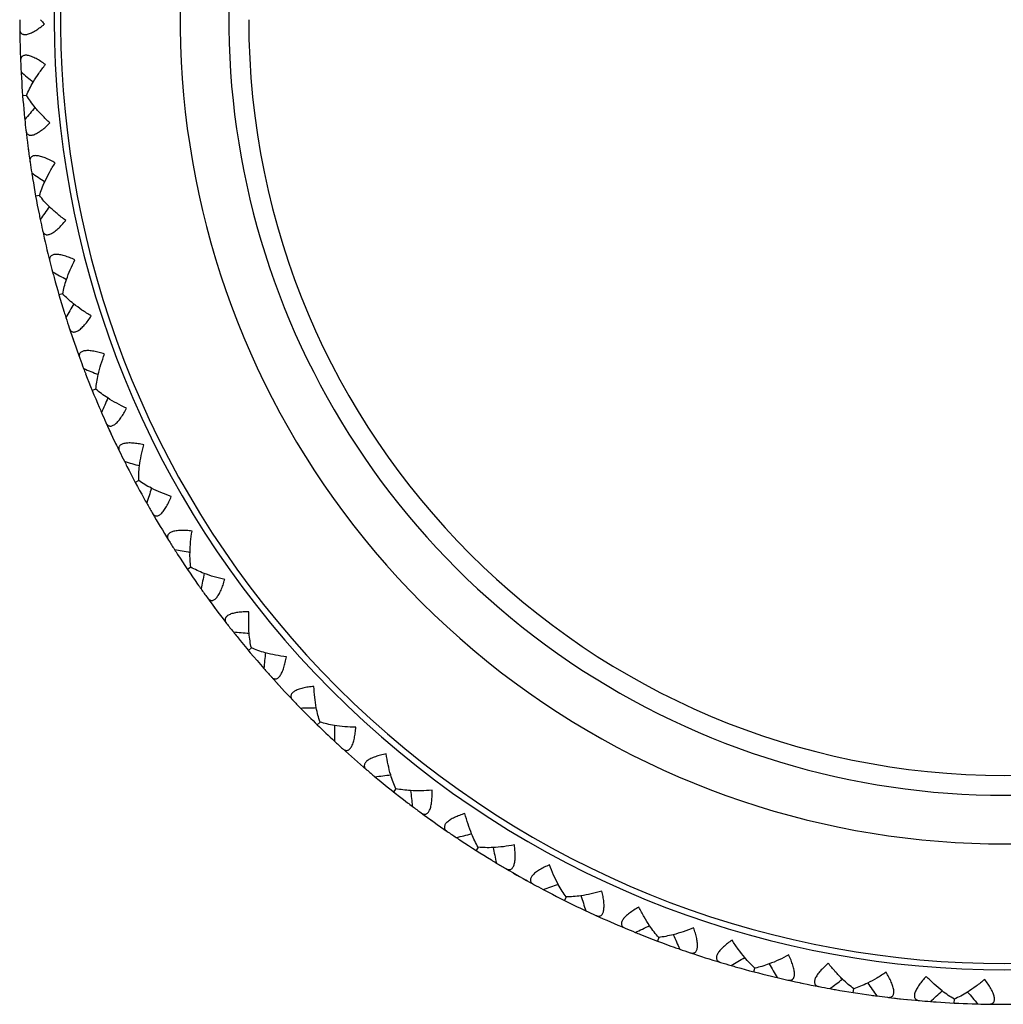
# Model space of a CAD drawing. Units: inches. Extents: x 5.6 to 16.4, y 3.4 to 11.5.
# Drawn here: x 10.5 to 11, y 3.4 to 4 of the extents above; entities that cross this region are included whole.
import ezdxf

# ---------------------------------------------------------------- set-up
doc = ezdxf.new("R2010")
doc.units = ezdxf.units.IN
doc.header["$LTSCALE"] = 1.21
doc.header["$MEASUREMENT"] = 0
doc.layers.get('0').update_dxf_attribs({"linetype": 'CONTINUOUS'})

msp = doc.modelspace()

# ---------------------------------------------------------------- linework, layer by layer
at = {"color": 7, "linetype": 'Continuous'}
for p, q in [((10.4812795493, 3.9610199003), (10.4790183198, 3.9608448637)), ((10.482275435, 3.9298190768), (10.4825632787, 3.9276813773)), ((10.4887847007, 3.9030514512), (10.4865534534, 3.9026448404)), ((10.5022104476, 3.8461619292), (10.5000328343, 3.8455280544)), ((10.5076574874, 3.8213487581), (10.5083558042, 3.8193078127)), ((10.5214144737, 3.7909543774), (10.5193135777, 3.7900999579)), ((10.5288856085, 3.7679202012), (10.5293839586, 3.7668327892)), ((10.5293839586, 3.7668327892), (10.5302884262, 3.7648744627)), ((10.5327761444, 3.7595853107), (10.5332918023, 3.7585062677)), ((10.5461932116, 3.7380140097), (10.5441913029, 3.7369481025)), ((10.5762840005, 3.687902007), (10.5744022998, 3.686635911)), ((10.5890190966, 3.6659206282), (10.5903050196, 3.6641887199)), ((10.6113677622, 3.6411494786), (10.6096263244, 3.6396967052)), ((10.6262956167, 3.6205941292), (10.6277528008, 3.6190036201)), ((10.6510729241, 3.5982522834), (10.6494899932, 3.5966280524)), ((10.6949781899, 3.5596647611), (10.6935707415, 3.557886491)), ((10.7155467591, 3.5413387552), (10.7170471538, 3.5402685188)), ((10.7426185233, 3.5257963707), (10.7414013022, 3.5238826911)), ((10.7630904365, 3.5107542804), (10.764962299, 3.5096822564)), ((10.7700545061, 3.5068128841), (10.7711000021, 3.5062322165)), ((10.7934886629, 3.4970057943), (10.7924746597, 3.4949771016)), ((10.8470494602, 3.47359833), (10.8462494235, 3.4714761288)), ((10.8739735142, 3.4618315939), (10.8757302422, 3.461273842)), ((10.902155865, 3.4536286422), (10.9027335384, 3.4558219546)), ((10.928919105, 3.4472663148), (10.9307226789, 3.4468864451)), ((10.9596007946, 3.4416243523), (10.9599498877, 3.4438654368)), ((10.9835433456, 3.4384128043), (10.9847319059, 3.4382802823)), ((10.9847319059, 3.4382802823), (10.9868763668, 3.4380475691)), ((10.9868763668, 3.4380475691), (10.9887094399, 3.4378551581)), ((10.9887112594, 3.4378549699), (10.9905447737, 3.4376683697)), ((11.0179755521, 3.4355902316), (11.0180923643, 3.4378553322)), ((11.0433173059, 3.4348478915), (11.0454743286, 3.4348369073))]:
    msp.add_line(p, q, dxfattribs=at)
for centre, radius, start, end in [((11.0473183383, 4.0048346415), 0.55, 142.8900822897, 37.11085063710001), ((11.0473800861, 4.004815038), 0.5700621443, 179.9980665646, 180.5401508569), ((10.5633660961, 4.0663170318), 0.09621173400000001, 219.7196864556, 221.0970544674001), ((10.5645873507, 4.0673824941), 0.09783243529999999, 221.097144781, 221.7738114783), ((10.4515115948, 4.0521323607), 0.0640441929, 308.1070427853, 308.781509557), ((11.0473183383, 4.0048346415), 0.4375, 180, 360), ((11.0473183383, 4.0048346415), 0.57, 180.542141272, 182.4086783995), ((11.0473854701, 4.0048577008), 0.5700686264, 182.4106718794, 183.0442902554), ((11.0480313086, 4.0048823113), 0.5707145685, 183.0433981374, 183.3821768032), ((11.6003382876, 5.305358840199999), 1.7407858265, 229.8597528455, 230.1629709451), ((11.0479420965, 4.0048887361), 0.5706261021, 183.3821858168, 185.4702532796), ((11.0480301488, 4.0048972586), 0.5707145659, 185.4702622944, 185.8090597615), ((11.7911594706, 2.8072687464), 1.7371765576, 138.6883389667, 138.992416107), ((11.0473882178, 4.004822187699999), 0.5700686251, 185.8081687473, 186.4417871257), ((11.0473183383, 4.0048346415), 0.57, 186.4437806007, 188.3103177438), ((11.0473827433, 4.0048644811), 0.5700686265, 188.3123112237, 188.9459295996), ((11.4636860182, 5.3553279628), 1.7407858266, 235.7613921897, 236.0646102607), ((11.0480225563, 4.0049553554), 0.5707144955, 188.9454992494, 189.2838145053), ((11.0479332283, 4.0049525848), 0.5706261020000001, 189.283823503, 191.3718926241), ((11.9103519403, 2.8900984811), 1.7371765585, 144.5899783113, 144.8940554514), ((11.0480199381, 4.0049701158), 0.5707145661999999, 191.3719016387, 191.7106991056), ((11.0473891279, 4.0048294388), 0.570068625, 191.7098080916, 192.3434264636), ((11.0473183383, 4.0048346415), 0.57, 192.3454199192, 194.211957088), ((11.0473793338, 4.0048709451), 0.5700686265, 194.2139505678, 194.8475689437), ((11.3226201476, 5.39098152), 1.7407858263, 241.6630315339, 241.9662495921), ((11.0480064116, 4.0050271239), 0.5707144952000001, 194.8471396966, 195.1854555029), ((11.0479178423, 4.005015183299999), 0.5706261020000001, 195.1854645006, 197.2735319681), ((12.020402205, 2.9847412297), 1.737183633, 150.4916183149, 150.7956942167), ((11.0480022146, 4.0050415134), 0.5707144873, 197.2735409659, 197.6118416611), ((11.0473892877, 4.004836745), 0.5700686251, 197.6114474358, 198.2450658049), ((11.0473183383, 4.0048346415), 0.57, 198.247059252, 200.1135964323), ((11.0473752778, 4.0048770244), 0.5700686265, 200.1155899121, 200.749208288), ((11.0479830422, 4.0050968784), 0.5707145688, 200.7483161694, 201.0870948324), ((11.1786334759, 5.411935395900001), 1.7407791473, 247.5646703344, 247.8678895559), ((11.0478961014, 4.005075868), 0.5706261021, 201.087103846, 203.1751713122), ((12.1201317605, 3.0902013055), 1.7371836322, 156.393257659, 156.6973335609), ((11.0479773917, 4.005110765), 0.5707145661999999, 203.1751803269, 203.513977794), ((11.0473886953, 4.0048440289), 0.570068625, 203.5130867799, 204.1467051491), ((11.0473183383, 4.0048346415), 0.57, 204.1486985962, 206.0152357766), ((11.0473706181, 4.0048826543), 0.5700686265, 206.0172292565, 206.6508476324), ((11.0332579867, 5.417979540299999), 1.7407791474, 253.4663096787, 253.7695289002), ((11.04795249, 4.0051638008), 0.5707144950999999, 206.6504183837, 206.9887341865), ((11.0478682361, 4.0051339957), 0.5706261021, 206.9887431842, 209.0768106571), ((12.2084892272, 3.2053567219), 1.7371836318, 162.2948970033, 162.5989729053), ((11.0479455075, 4.0051770662), 0.5707145664, 209.0768196719, 209.4156171384), ((11.0473873573, 4.004851213399999), 0.5700686251, 209.414726124, 210.0483444914), ((11.0473183383, 4.0048346415), 0.57, 210.0503379336, 211.9168751208), ((11.0473654044, 4.004887775299999), 0.5700686265, 211.9188686008, 212.5524869766), ((10.8880315407, 5.4090439972), 1.7407791474, 259.3679490229, 259.6711682444), ((11.0479152843, 4.0052272602), 0.570714495, 212.5520577278, 212.8903735298), ((11.0478345417, 4.0051889501), 0.5706261021, 212.8903825275, 214.978450001), ((12.284537883, 3.3289868253), 1.7371835187, 168.1965634965, 168.5006122432), ((11.0479069749, 4.0052397374), 0.5707145661999999, 214.9784590159, 215.3172564827), ((11.0473852889, 4.0048582231), 0.5700686268, 215.3163654692, 215.9499838347), ((11.0473183383, 4.0048346415), 0.57, 215.9519772779, 217.8185144651), ((11.0473596916, 4.0048923331), 0.5700686265, 217.8205079451, 218.454126321), ((10.7444935744, 5.3852234862), 1.7407791479, 265.2695883671, 265.5728075885), ((11.0478717512, 4.0052865581), 0.5707144953, 218.4536970724, 218.792012875), ((11.0478028, 4.0052312506), 0.5706261031000001, 218.7920218728, 221.2188948921), ((12.347471925, 3.4597810392), 1.7371836323, 174.0981757302, 174.4022515937), ((11.0473825081, 4.0048649809), 0.5700686251, 221.2180048127, 221.8516231801), ((11.0473183383, 4.0048346415), 0.57, 221.8536166222, 223.7201538094), ((11.0473535405, 4.0048962793), 0.5700686264, 223.7221472942, 224.3557656701), ((11.0477740702, 4.0053110787), 0.5706593064, 224.3548507901, 227.1205342413), ((10.6041656259, 5.3467705092), 1.7407791477, 271.1712277112, 271.4744469327), ((12.3966239039, 3.5963529793), 1.737183632, 179.9998150917, 180.3038909379), ((11.0473790484, 4.0048714181), 0.570068625, 227.1196441571, 227.7532625245), ((11.0473183383, 4.0048346415), 0.57, 227.7552559664, 229.6217931536), ((11.0473470163, 4.004899572099999), 0.5700686264, 229.623786634, 230.2574050099001), ((11.0477023414, 4.0053291535), 0.5706261021, 230.2564901343, 232.683368034), ((10.4685352064, 5.294092678), 1.7407791473, 277.0728670557, 277.3760862772), ((12.4314658733, 3.7372541793), 1.7371765575, 185.9014537765, 186.205530861), ((11.0477558507, 4.0053995001), 0.570714487, 232.6833770317, 233.0216777274), ((11.0473749452, 4.0048774655), 0.570068625, 233.0212835013, 233.6549018687), ((11.0473183383, 4.0048346415), 0.57, 233.6568953107, 235.5234324979), ((11.047340188, 4.0049021766), 0.5700686264, 235.5254259781, 236.1590443541), ((10.339040032, 5.2277483919), 1.7407791479, 282.9745063998, 283.2777256212), ((11.0477081043, 4.0054334541), 0.5707144950999999, 236.1586151049, 236.4969309073), ((11.0476494599, 4.0053660161), 0.5706261021, 236.4969399051, 238.5850073788), ((12.4516426094, 3.8809918189), 1.7371765577, 191.8030931209, 192.1071702054), ((11.0476954526, 4.0054414919), 0.5707144871000001, 238.5850163766, 238.9233170717), ((11.047370242, 4.0048830589), 0.5700686251, 238.9229228453, 239.5565412128), ((11.0473183383, 4.0048346415), 0.57, 239.558534655, 241.4250718422), ((11.0473331282, 4.0049040653), 0.5700686265, 241.4270653226, 242.0606836985), ((10.217052784, 5.148440915), 1.7407791476, 288.8761457441, 289.1793649656), ((11.047644468, 4.0054703564), 0.570714495, 242.0602544491, 242.3985702511), ((11.0475930684, 4.005397246), 0.5706261021, 242.3985792489, 244.4866467227), ((12.4569331584, 4.026042223), 1.7371765575, 197.7047324649, 198.0088095495), ((11.0476310569, 4.0054770508), 0.5707144871000001, 244.4866557204, 244.8249564159), ((11.0473649885, 4.004888139), 0.570068625, 244.8245621897, 245.4581805572), ((11.0473183383, 4.0048346415), 0.57, 245.4601739992, 247.3267111864), ((11.0473259116, 4.0049052181), 0.5700686265, 247.3287046669, 247.9623230427), ((10.1038665569, 5.0570109282), 1.7407791486, 294.7777850883, 295.0810043096001), ((11.0475773746, 4.0055005199), 0.5707144949, 247.9618937937, 248.3002095966), ((11.0475337648, 4.0054225122), 0.5706261021, 248.3002185942, 250.3882860672), ((12.4472879145, 4.170870673), 1.7371836322, 203.6063724689, 203.9104483151), ((11.0475633463, 4.0055058), 0.5707144871000001, 250.388295065, 250.7265957602), ((11.0473592406, 4.0048926521), 0.570068625, 250.7262015341, 251.3598199015), ((11.0473183383, 4.0048346415), 0.57, 251.3618133435, 253.2283505307), ((10.0025089799, 4.951329658), 1.7371824265, 300.6797108912, 300.9835587454), ((11.0473186147, 4.0049056228), 0.5700686265, 253.2303440107, 253.863962388), ((11.0475075549, 4.0055236935), 0.570714566, 253.86307136, 254.2018688174), ((11.0474833843, 4.0054385954), 0.5706261020000001, 254.2018778321, 256.2899453145), ((12.4259237625, 4.3157394472), 1.7407934333, 209.5089360584, 209.8123819489), ((11.0474930404, 4.0055274425), 0.5707144952000001, 256.2899543122, 256.6282701465), ((11.0473530591, 4.0048965503), 0.5700686251, 256.6278409047, 257.2614592606), ((11.0473183383, 4.0048346415), 0.57, 257.2634527473001, 259.1299898749), ((9.910727715, 4.8388838693), 1.7371812945, 306.5813501428, 306.885198195), ((11.0473113149, 4.0049052749), 0.5700686264, 259.1319833548, 259.7656017321), ((11.0474356893, 4.005539419), 0.570714487, 259.7652075002, 260.1035082539), ((11.0474204103, 4.0054523645), 0.5706261019, 260.1035172516001, 262.1915846551), ((12.3866493568, 4.4558411364), 1.74079333, 215.4105753533, 215.7140212637), ((11.04742088, 4.0055417338), 0.5707144954, 262.1915936528, 262.5299094894), ((11.0473465096, 4.004899792200001), 0.570068625, 262.5294802509, 263.163098605), ((11.0473183383, 4.0048346415), 0.57, 263.1650920915, 265.0316292192), ((9.8309940132, 4.7175979237), 1.7371812949, 312.4829894869, 312.7868375391), ((12.3331779696, 4.5911622517), 1.7407935611, 221.3122148074, 221.6156606749001), ((11.0473040895, 4.004904178399999), 0.5700686264, 265.0336226992, 265.6672410765), ((11.0473626013, 4.0055477496), 0.5707144868999999, 265.6668468396, 266.0051476065), ((11.0473563545, 4.0054595857), 0.5706261019, 266.0051566041, 268.0932239975), ((11.0473476326, 4.0055485294), 0.5707144952000001, 268.0932329952, 268.4315488354), ((11.0473396614, 4.0049023435), 0.570068625, 268.4311195915, 269.0647379491), ((11.0473183383, 4.0048346415), 0.57, 269.0667314358001, 270.9332685635)]:
    msp.add_arc(centre, radius, start, end, dxfattribs=at)
at = {"color": 9, "linetype": 'Continuous'}
for radius, start, end in [(0.5463815572, 143.3911340413, 36.6059787134), (0.4771845525, 156.8029564047, 23.230320998), (0.4489937739, 167.6812759934, 12.2874432903)]:
    msp.add_arc((11.0473183383, 4.0048346415), radius, start, end, dxfattribs=at)
at = {"color": 7, "linetype": 'Continuous'}
for points, knots in [([(10.4773438548, 3.9994412963), (10.4773463849, 3.999173908), (10.4773820078, 3.9986614205), (10.4775539523, 3.9979398583), (10.4778555344, 3.9973148294), (10.4783006998, 3.9968080948), (10.4788912155, 3.9964465292), (10.4796143388, 3.9962473668), (10.4804556862, 3.9962118686), (10.4814039487, 3.9963356724), (10.4824458164, 3.9966122248), (10.4835651638, 3.9970313704), (10.4847448824, 3.9975795019), (10.4864165187, 3.9984846344), (10.4885446382, 3.99985286), (10.4901997739, 4.0010835203), (10.4910353541, 4.001738600199999)], [0, 0, 0, 0, 0.0466339124, 0.0892414796, 0.1286301622, 0.1664721021, 0.2052373215, 0.2476433587, 0.2958727411, 0.3511571099, 0.4138150176, 0.4834706919, 0.5593479768999999, 0.6405024909, 0.8148326593, 1, 1, 1, 1]), ([(10.4922273687, 3.978852099), (10.4913336745, 3.9794971957), (10.4895627056, 3.9807098395), (10.4872943275, 3.9820530836), (10.4855138743, 3.9829407103), (10.4842557393, 3.9834779851), (10.4830629981, 3.9838865492), (10.4819548858, 3.9841519038), (10.4809499014, 3.9842630556), (10.4800634564, 3.9842127635), (10.4793081271, 3.9839959843), (10.4786992861, 3.9836128319), (10.4782518089, 3.9830804378), (10.477964421, 3.982428476), (10.477820674, 3.9816810303), (10.4778104, 3.9811537697), (10.477821947, 3.9808792589)], [0, 0, 0, 0, 0.1841581273, 0.3584292619, 0.4399405095, 0.516412503, 0.5868441303999999, 0.6503543614, 0.7064251398, 0.7552106849, 0.7978007961, 0.8363314629999999, 0.8736044815999999, 0.9122540547, 0.9540934282, 1, 1, 1, 1]), ([(10.4850962574, 3.9686490023), (10.4861296841, 3.970392289), (10.488395821, 3.9738765583), (10.4908949529, 3.9771962457), (10.4922273687, 3.978852099)], [0, 0, 0, 0, 0.4881033948, 1, 1, 1, 1]), ([(10.4812720881, 3.9610190818), (10.4817764399, 3.9622919986), (10.482964572, 3.9648840512), (10.4843426594, 3.9673777585), (10.4850962574, 3.9686490023)], [0, 0, 0, 0, 0.4809214746, 1, 1, 1, 1]), ([(10.4862205577, 3.9540741408), (10.4852811796, 3.9552134265), (10.483537327, 3.957463584), (10.4819657391, 3.9598399338), (10.4812720881, 3.9610190818)], [0, 0, 0, 0, 0.5190841477, 1, 1, 1, 1]), ([(10.4948412016, 3.9450844078), (10.4932690456, 3.9465162112), (10.490287274, 3.9494135526), (10.4875106131, 3.9525095507), (10.4862205577, 3.9540741408)], [0, 0, 0, 0, 0.5118654454, 1, 1, 1, 1]), ([(10.4809193396, 3.9408645365), (10.4809501748, 3.9405915184), (10.4810414674, 3.9400721188), (10.4812985274, 3.9393556969), (10.4816828242, 3.9387557274), (10.4822069023, 3.9382985393), (10.4828674517, 3.9380136464), (10.4836471376, 3.9379156895), (10.4845307509, 3.9380024063), (10.4855066396, 3.9382668852), (10.4865606997, 3.9386995932), (10.4876763469, 3.9392868282), (10.4888368083, 3.9400113138), (10.4904594729, 3.9411623592), (10.4924941389, 3.9428387038), (10.4940574187, 3.9443094557), (10.4948412016, 3.9450844078)], [0, 0, 0, 0, 0.0459066214, 0.08774608960000001, 0.1263957382, 0.1636687281, 0.2021992992, 0.2447891095, 0.2935740352, 0.349643734, 0.4131523049, 0.48358328, 0.5600547207, 0.6415660834, 0.8158398165999999, 1, 1, 1, 1]), ([(10.4978409708, 3.9219148027), (10.4968856838, 3.9224645898), (10.494999416, 3.9234887137), (10.4926049469, 3.9245916015), (10.4907426637, 3.9252914557), (10.4894359538, 3.9256965202), (10.4882075253, 3.92598028), (10.4870780021, 3.926130291), (10.4860669156, 3.9261375201), (10.4851903399, 3.9259963494), (10.4844613034, 3.9257030555), (10.4838950854, 3.9252593322), (10.4835047212, 3.9246837498), (10.4832858919, 3.9240056939), (10.4832197599, 3.9232474297), (10.4832637537, 3.9227219072), (10.4833034651, 3.9224500386)], [0, 0, 0, 0, 0.1841581273, 0.3584292619, 0.4399405094, 0.5164125029, 0.5868441303, 0.6503543613, 0.7064251397, 0.7552106849, 0.7978007961, 0.8363314629999999, 0.8736044815999999, 0.9122540547, 0.9540934282, 1, 1, 1, 1]), ([(10.4917967482, 3.9110325566), (10.4926454511, 3.9128728614), (10.4945413211, 3.9165716698), (10.4966858735, 3.9201307255), (10.4978409708, 3.9219148027)], [0, 0, 0, 0, 0.4881033916, 1, 1, 1, 1]), ([(10.4887773632, 3.9030498698), (10.4891481593, 3.9043678982), (10.4900634769, 3.9070683777), (10.4911778549, 3.9096905647), (10.4917967482, 3.9110325566)], [0, 0, 0, 0, 0.4809214733, 1, 1, 1, 1]), ([(10.494413691, 3.8966505444), (10.4933621492, 3.8976872041), (10.4913961758, 3.8997461307), (10.4895885789, 3.9019482933), (10.4887773632, 3.9030498698)], [0, 0, 0, 0, 0.5190841477, 1, 1, 1, 1]), ([(10.5039129778, 3.8885948413), (10.5022019349, 3.8898574054), (10.4989380595, 3.8924328018), (10.4958577817, 3.8952268916), (10.494413691, 3.8966505444)], [0, 0, 0, 0, 0.5118654454, 1, 1, 1, 1]), ([(10.490498795, 3.8829658753), (10.4905575386, 3.8826974748), (10.4907017525, 3.8821902152), (10.4910311133, 3.8815040219), (10.4914750627, 3.8809467462), (10.4920433716, 3.8805458675), (10.492729713, 3.880330403), (10.4935153386, 3.8803131333), (10.4943853523, 3.8804902445), (10.4953288746, 3.8808536636), (10.4963328566, 3.8813924577), (10.4973822106, 3.8820912922), (10.4984620291, 3.8829312577), (10.4999577418, 3.8842430465), (10.5018092604, 3.8861197126), (10.5032130303, 3.8877434073), (10.5039129778, 3.8885948413)], [0, 0, 0, 0, 0.0459066034, 0.0877460505, 0.1263957009, 0.1636686941, 0.2021992664, 0.244789079, 0.2935740074, 0.3496437091, 0.4131522829, 0.4835832611, 0.5600547049, 0.6415660707, 0.8158398102, 1, 1, 1, 1]), ([(10.5092791697, 3.8658564774), (10.5082724162, 3.8663051269), (10.5062908444, 3.8671298749), (10.5037956663, 3.8679807155), (10.5018712937, 3.8684853786), (10.5005298603, 3.868753939), (10.4992787662, 3.8689098866), (10.4981398054, 3.8689429638), (10.4971333344, 3.8688461937), (10.49627592, 3.8686156409), (10.4955809043, 3.8682489412), (10.4950633114, 3.8677493506), (10.4947341981, 3.8671366812), (10.494586247, 3.8664397189), (10.494598431, 3.8656786737), (10.4946962264, 3.86516046), (10.4947636811, 3.8648941155)], [0, 0, 0, 0, 0.1841581273, 0.3584292619, 0.4399405094, 0.5164125029, 0.5868441303, 0.6503543613, 0.7064251397, 0.7552106849, 0.797800796, 0.8363314629999999, 0.8736044815999999, 0.9122540547, 0.9540934282, 1, 1, 1, 1]), ([(10.5043859058, 3.8544104358), (10.5050408885, 3.8563282513), (10.5065463949, 3.8602023906), (10.5083136352, 3.8639630877), (10.5092791697, 3.8658564774)], [0, 0, 0, 0, 0.4881033902, 1, 1, 1, 1]), ([(10.5022033115, 3.8461596018), (10.5024366214, 3.8475087701), (10.5030694217, 3.8502890508), (10.5039082776, 3.8530119214), (10.5043859058, 3.8544104358)], [0, 0, 0, 0, 0.4809214727, 1, 1, 1, 1]), ([(10.5084677512, 3.8403737265), (10.5073151923, 3.8412967711), (10.5051479379, 3.8431426418), (10.5031234929, 3.8451472738), (10.5022033115, 3.8461596018)], [0, 0, 0, 0, 0.5190841477, 1, 1, 1, 1]), ([(10.5187449859, 3.8333374457), (10.5169131937, 3.8344173869), (10.5134018124, 3.8366435385), (10.5100505693, 3.839106102), (10.5084677512, 3.8403737265)], [0, 0, 0, 0, 0.5118654454, 1, 1, 1, 1]), ([(10.505980676, 3.8263590539), (10.5060667055, 3.8260981161), (10.5062623119, 3.8256083733), (10.5066604822, 3.8249596823), (10.5071593782, 3.8244510076), (10.5077658937, 3.8241106877), (10.5084707517, 3.8239669355), (10.509253989, 3.8240305362), (10.5101011809, 3.8242961644), (10.5110023353, 3.8247546711), (10.5119455967, 3.8253938401), (10.5129175341, 3.8261968662), (10.5139052633, 3.8271434079), (10.5152581691, 3.8286020346), (10.5169069137, 3.8306591292), (10.5181362936, 3.8324185551), (10.5187449859, 3.8333374457)], [0, 0, 0, 0, 0.045906595, 0.0877460322, 0.1263956835, 0.1636686783, 0.2021992511, 0.2447890648, 0.2935739944, 0.3496436974, 0.4131522727, 0.4835832523, 0.5600546975, 0.6415660648, 0.8158398073, 1, 1, 1, 1]), ([(10.5264207177, 3.8112713551), (10.5253731694, 3.8116141114), (10.5233172989, 3.8122307409), (10.5207478612, 3.8128205153), (10.518781798, 3.8131246376), (10.5174198608, 3.8132538471), (10.5161593629, 3.8132803295), (10.5150230377, 3.8131961223), (10.5140318512, 3.8129963787), (10.5132026869, 3.8126788876), (10.5125490592, 3.8122426693), (10.512085578, 3.8116925071), (10.5118212044, 3.8110492452), (10.5117456998, 3.8103407644), (10.5118360706, 3.8095850056), (10.5119866309, 3.809079594), (10.5120811139, 3.8088215969)], [0, 0, 0, 0, 0.1841581273, 0.3584292619, 0.4399405094, 0.5164125029, 0.5868441303, 0.6503543613, 0.7064251397, 0.7552106849, 0.797800796, 0.8363314629999999, 0.8736044815999999, 0.9122540547, 0.9540934282, 1, 1, 1, 1]), ([(10.522730282, 3.7993828488), (10.5231846015, 3.8013578455), (10.5242837857, 3.8053662491), (10.5256549808, 3.8092887235), (10.5264207177, 3.8112713551)], [0, 0, 0, 0, 0.4881033902, 1, 1, 1, 1]), ([(10.5214076148, 3.7909513286), (10.5215009652, 3.7923173353), (10.5218445404, 3.7951479453), (10.522398982, 3.7979426364), (10.522730282, 3.7993828488)], [0, 0, 0, 0, 0.4809214727, 1, 1, 1, 1]), ([(10.5282337616, 3.7858402351), (10.526992403, 3.7866398802), (10.5246468411, 3.7882531283), (10.5224270076, 3.7900389801), (10.5214076148, 3.7909513286)], [0, 0, 0, 0, 0.5190841477, 1, 1, 1, 1]), ([(10.5391800031, 3.779897963), (10.537246879, 3.7807838337), (10.5335252134, 3.7826371426), (10.529938529, 3.7847420762), (10.5282337616, 3.7858402351)], [0, 0, 0, 0, 0.5118654454, 1, 1, 1, 1]), ([(10.5272008708, 3.7716441184), (10.5273132742, 3.7713934093), (10.5275581997, 3.7709263747), (10.5280209588, 3.7703220621), (10.528569513, 3.7698673804), (10.5292078059, 3.7695912268), (10.5299237089, 3.7695207107), (10.5306962554, 3.7696645075), (10.5315116449, 3.770015837), (10.5323608789, 3.7705645712), (10.5332334209, 3.7712973395), (10.534117639, 3.7721960451), (10.5350028088, 3.7732391292), (10.5361985665, 3.7748291322), (10.5376270601, 3.7770448495), (10.5386690182, 3.7789213563), (10.5391800031, 3.779897963)], [0, 0, 0, 0, 0.045906595, 0.0877460322, 0.1263956835, 0.1636686783, 0.2021992511, 0.2447890648, 0.2935739944, 0.3496436974, 0.4131522727, 0.4835832523, 0.5600546975, 0.6415660648, 0.8158398073, 1, 1, 1, 1]), ([(10.54908391, 3.7587380518), (10.5480066713, 3.7589712815), (10.5458982947, 3.7593732562), (10.5432818341, 3.7596957125), (10.5412949212, 3.7597960704), (10.539926917, 3.7597845593), (10.5386703769, 3.7596812957), (10.5375487326, 3.7594806967), (10.5365833373, 3.759180097), (10.5357912125, 3.7587790332), (10.5351859015, 3.7582779202), (10.5347814451, 3.7576830184), (10.5345846135, 3.7570159827), (10.5345823557, 3.7563034934), (10.5347499554, 3.7555610323), (10.5349516848, 3.7550737802), (10.5350721945, 3.7548268653)], [0, 0, 0, 0, 0.1841581273, 0.3584292619, 0.4399405094, 0.5164125029, 0.5868441303, 0.6503543613, 0.7064251397, 0.7552106849, 0.797800796, 0.8363314629999999, 0.8736044815999999, 0.9122540547, 0.9540934282, 1, 1, 1, 1]), ([(10.5466354222, 3.7465331018), (10.5468842626, 3.7485443444), (10.5475654729, 3.7526445221), (10.5485260878, 3.7566871946), (10.54908391, 3.7587380518)], [0, 0, 0, 0, 0.4881033902, 1, 1, 1, 1]), ([(10.5461867025, 3.7380102718), (10.5461391041, 3.7393786369), (10.5461898121, 3.742229571), (10.5464539621, 3.7450664581), (10.5466354222, 3.7465331018)], [0, 0, 0, 0, 0.4809214727, 1, 1, 1, 1]), ([(10.5535021976, 3.7336281389), (10.5521851981, 3.7342959081), (10.5496861922, 3.7356594328), (10.5472945011, 3.7372075738), (10.5461867025, 3.7380102718)], [0, 0, 0, 0, 0.5190841477, 1, 1, 1, 1]), ([(10.565001413, 3.7288428651), (10.5629874486, 3.7295252748), (10.5590949492, 3.7309860956), (10.5553108434, 3.7327110863), (10.5535021976, 3.7336281389)], [0, 0, 0, 0, 0.5118654454, 1, 1, 1, 1]), ([(10.5539344403, 3.7194010603), (10.5540720262, 3.7191632375), (10.5543636744, 3.7187238617), (10.5548861168, 3.7181703335), (10.5554785144, 3.7177744646), (10.5561418187, 3.7175654045), (10.5568611778, 3.7175688721), (10.5576148444, 3.7177913408), (10.5583897882, 3.7182246473), (10.5591780998, 3.7188577923), (10.5599706732, 3.7196763925), (10.5607577991, 3.720661251), (10.5615310263, 3.7217898207), (10.5625569607, 3.7234943455), (10.5637500608, 3.7258451983), (10.5645935521, 3.7278188946), (10.565001413, 3.7288428651)], [0, 0, 0, 0, 0.0459065889, 0.08774601900000001, 0.1263956708, 0.1636686668, 0.20219924, 0.2447890545, 0.293573985, 0.349643689, 0.4131522653, 0.4835832459, 0.5600546922, 0.6415660605, 0.8158398051000001, 1, 1, 1, 1]), ([(10.5770285111, 3.7088134337), (10.5759330011, 3.7089346644), (10.5737944676, 3.7091177232), (10.5711587194, 3.7091694434), (10.5691720184, 3.709064973), (10.5678124484, 3.7089128634), (10.5665731859, 3.7086809483), (10.5654781122, 3.7083660839), (10.5645487416, 3.7079678146), (10.5638020529, 3.7074874294), (10.5632514751, 3.7069267337), (10.5629103307, 3.7062933983), (10.5627831276, 3.7056096595), (10.5628541407, 3.7049007144), (10.5630971927, 3.7041794212), (10.5633479526, 3.7037154936), (10.5634932116, 3.7034822783)], [0, 0, 0, 0, 0.1841581273, 0.3584292619, 0.4399405094, 0.5164125029, 0.5868441303, 0.6503543613, 0.7064251397, 0.7552106849, 0.797800796, 0.8363314629999999, 0.8736044815999999, 0.9122540547, 0.9540934282, 1, 1, 1, 1]), ([(10.5758479258, 3.6964214154), (10.5758886493, 3.6984475842), (10.5761446648, 3.7025960732), (10.5766845167, 3.7067160904), (10.5770285111, 3.7088134337)], [0, 0, 0, 0, 0.4881033902, 1, 1, 1, 1]), ([(10.5762779103, 3.6878976196), (10.5760898674, 3.6892538381), (10.5758471708, 3.6920948758), (10.5758182293, 3.6949438872), (10.5758479258, 3.6964214154)], [0, 0, 0, 0, 0.4809214727, 1, 1, 1, 1]), ([(10.5840059509, 3.6842905672), (10.5826271314, 3.6848194099), (10.5800009112, 3.6859188458), (10.5774624857, 3.687213015), (10.5762779103, 3.6878976196)], [0, 0, 0, 0, 0.5190838055, 1, 1, 1, 1]), ([(10.5959355024, 3.6807133487), (10.593862166, 3.6811850364), (10.589840357, 3.6822378155), (10.5858991772, 3.683564425), (10.5840059509, 3.6842905672)], [0, 0, 0, 0, 0.5118691356, 1, 1, 1, 1]), ([(10.5858980012, 3.6701836703), (10.5860593105, 3.6699612553), (10.5863945875, 3.6695541962), (10.5869711748, 3.6690573216), (10.5876011343, 3.6687244626), (10.5882824181, 3.6685847033), (10.5889976122, 3.6686621247), (10.5897244134, 3.6689609077), (10.5904507084, 3.6694715988), (10.591169744, 3.6701824633), (10.5918739592, 3.6710782302), (10.5925556519, 3.6721388158), (10.5932087384, 3.6733409122), (10.594053963, 3.6751418835), (10.594999015, 3.6776029326), (10.5956350911, 3.6796528768), (10.5959355024, 3.6807133487)], [0, 0, 0, 0, 0.0459064371, 0.08774570949999999, 0.1263953676, 0.1636683136, 0.2021990297, 0.2447894488, 0.2935743859, 0.3496450006, 0.4131553151, 0.4835865203, 0.5600581691, 0.6415695976, 0.8158412262000001, 1, 1, 1, 1]), ([(10.6099583015, 3.6620267139), (10.6088561327, 3.6620346607), (10.6067101115, 3.6619968631), (10.6040830151, 3.6617772989), (10.6021175856, 3.6614691077), (10.6007808616, 3.6611780119), (10.599572013, 3.6608199038), (10.598515118, 3.6603941117), (10.5976316237, 3.6599023944), (10.5969382862, 3.65934778), (10.5964482778, 3.6587334451), (10.5961740617, 3.6580683896), (10.5961178355, 3.6573751956), (10.5962613666, 3.6566773096), (10.5965772945, 3.6559848302), (10.5968744268, 3.6555491449), (10.5970428954, 3.6553321014)], [0, 0, 0, 0, 0.1841581273, 0.3584292619, 0.4399405094, 0.5164125029, 0.5868441303, 0.6503543613, 0.7064251397, 0.7552106849, 0.797800796, 0.8363314629999999, 0.8736044815999999, 0.9122540547, 0.9540934282, 1, 1, 1, 1]), ([(10.6100581331, 3.6495789859), (10.6098903081, 3.651598603), (10.6097184149, 3.6557514283), (10.6098317812, 3.6599051169), (10.6099583015, 3.6620267139)], [0, 0, 0, 0, 0.4881033902, 1, 1, 1, 1]), ([(10.6113622637, 3.6411445788), (10.6110357698, 3.6424742744), (10.6105022412, 3.6452752999), (10.6101805148, 3.6481062354), (10.6100581331, 3.6495789859)], [0, 0, 0, 0, 0.4809214727, 1, 1, 1, 1]), ([(10.6194194532, 3.6383515024), (10.6179937069, 3.6387357571), (10.6152686286, 3.6395592742), (10.6126108323, 3.6405854557), (10.6113622637, 3.6411445788)], [0, 0, 0, 0, 0.5190841528, 1, 1, 1, 1]), ([(10.6316543621, 3.6360195986), (10.6295433934, 3.6362756186), (10.6254343847, 3.6369093325), (10.6213774412, 3.6378238025), (10.6194194532, 3.6383515024)], [0, 0, 0, 0, 0.511865448, 1, 1, 1, 1]), ([(10.6227527336, 3.6245136621), (10.6229360574, 3.6243090113), (10.6233114142, 3.6239385831), (10.6239360352, 3.6235036256), (10.6245968828, 3.6232373032), (10.6252889257, 3.6231683438), (10.6259923651, 3.6233188845), (10.6266845895, 3.6236908133), (10.6273545139, 3.6242734742), (10.6279966461, 3.6250544825), (10.6286050147, 3.6260178965), (10.6291740425, 3.6271429391), (10.6297000691, 3.6284058112), (10.6303556468, 3.6302841519), (10.6310426478, 3.6328293486), (10.6314645804, 3.6349338504), (10.6316543621, 3.6360195986)], [0, 0, 0, 0, 0.0459065889, 0.08774601900000001, 0.1263956709, 0.1636686668, 0.2021992401, 0.2447890546, 0.2935739851, 0.349643689, 0.4131522653, 0.4835832459, 0.5600546922, 0.6415660605, 0.8158398051000001, 1, 1, 1, 1]), ([(10.647524217, 3.6188738435), (10.6464270728, 3.6187684221), (10.6442963121, 3.6185101687), (10.6417057155, 3.6180216476), (10.6397823916, 3.6175130024), (10.6384826831, 3.6170860061), (10.6373170626, 3.6166055011), (10.6363095497, 3.6160732947), (10.6354812968, 3.6154933418), (10.6348486601, 3.6148703773), (10.6344244153, 3.6142089153), (10.6342200343, 3.6135191895), (10.634235381, 3.6128238883), (10.6344499087, 3.6121444592), (10.6348353636, 3.6114881341), (10.6351757187, 3.6110853093), (10.6353656109, 3.6108867383)], [0, 0, 0, 0, 0.1841581273, 0.3584292619, 0.4399405094, 0.5164125029, 0.5868441303, 0.6503543613, 0.7064251397, 0.7552106849, 0.797800796, 0.8363314629999999, 0.8736044815999999, 0.9122540547, 0.9540934282, 1, 1, 1, 1]), ([(10.6489034073, 3.6065023548), (10.6485288127, 3.6084940117), (10.6479308329, 3.6126071522), (10.647616512, 3.6167504823), (10.647524217, 3.6188738435)], [0, 0, 0, 0, 0.4881033902, 1, 1, 1, 1]), ([(10.6510678601, 3.5982467431), (10.650606376, 3.5995358207), (10.6497876709, 3.6022671425), (10.6491765701, 3.6050499934), (10.6489034073, 3.6065023548)], [0, 0, 0, 0, 0.4809214727, 1, 1, 1, 1]), ([(10.6593695328, 3.5962969185), (10.6579118336, 3.5965325399), (10.6551165235, 3.5970714971), (10.6523673008, 3.5978189624), (10.6510678601, 3.5982467431)], [0, 0, 0, 0, 0.5190841550999999, 1, 1, 1, 1]), ([(10.6717793633, 3.5952353797), (10.6696532589, 3.5952729908), (10.6655008696, 3.5954808536), (10.6613714018, 3.5959733378), (10.6593695328, 3.5962969185)], [0, 0, 0, 0, 0.5118654492, 1, 1, 1, 1]), ([(10.6641079664, 3.5828751518), (10.664311361, 3.5826904352), (10.6647228162, 3.5823605649), (10.6653888494, 3.5819921368), (10.6660735779, 3.581795175), (10.6667690433, 3.5817977377), (10.6674532757, 3.5820198088), (10.6681035892, 3.5824609415), (10.6687100531, 3.5831093965), (10.6692684778, 3.58395229), (10.6697745629, 3.5849731509), (10.6702248967, 3.5861507386), (10.6706182856, 3.5874610039), (10.6710772557, 3.5893967964), (10.6714989159, 3.5919991414), (10.6717022252, 3.5941358725), (10.6717793633, 3.5952353797)], [0, 0, 0, 0, 0.0459065889, 0.08774601900000001, 0.1263956709, 0.1636686668, 0.2021992401, 0.2447890546, 0.2935739851, 0.3496436891, 0.4131522653, 0.4835832459, 0.5600546922, 0.6415660605, 0.8158398051000001, 1, 1, 1, 1]), ([(10.6893280497, 3.5798122535), (10.68824756, 3.5795945814), (10.6861546465, 3.5791186099), (10.6836280106, 3.5783663102), (10.6817671799, 3.5776626028), (10.6805182642, 3.5771042324), (10.6794082277, 3.5765064238), (10.6784607767, 3.5758734447), (10.677696545, 3.5752114038), (10.6771313152, 3.5745266928), (10.6767773312, 3.5738251153), (10.6766449516, 3.5731180306), (10.6767317085, 3.5724279925), (10.6770149589, 3.5717742224), (10.6774658548, 3.5711610087), (10.6778458248, 3.5707953146), (10.6780551279, 3.570617321)], [0, 0, 0, 0, 0.1841581273, 0.3584292619, 0.4399405094, 0.5164125029, 0.5868441303, 0.6503543613, 0.7064251397, 0.7552106849, 0.797800796, 0.8363314629999999, 0.8736044815999999, 0.9122540547, 0.9540934282, 1, 1, 1, 1]), ([(10.6919719789, 3.567648145), (10.6913945856, 3.5695907297), (10.6903768579, 3.5736205852), (10.6896381816, 3.5777096363), (10.6893280497, 3.5798122535)], [0, 0, 0, 0, 0.4881033902, 1, 1, 1, 1]), ([(10.69497381, 3.5596588402), (10.6943822276, 3.5608936353), (10.6932870245, 3.5635263007), (10.6923930271, 3.5662315682), (10.6919719789, 3.567648145)], [0, 0, 0, 0, 0.4809214727, 1, 1, 1, 1]), ([(10.7034319658, 3.5585729362), (10.7019577657, 3.5586574268), (10.699121855, 3.5589061108), (10.6963103483, 3.5593669367), (10.69497381, 3.5596588402)], [0, 0, 0, 0, 0.5190841550999999, 1, 1, 1, 1]), ([(10.7158851711, 3.5587930148), (10.7137664681, 3.5586118185), (10.7096147143, 3.5583916267), (10.7054564955, 3.5584569047), (10.7034319658, 3.5585729362)], [0, 0, 0, 0, 0.5118654492, 1, 1, 1, 1]), ([(10.7095253246, 3.545709517), (10.7097466339, 3.5455466927), (10.7101898259, 3.545260877), (10.7108902112, 3.5449628838), (10.7115915624, 3.5448373704), (10.7122830782, 3.5449114279), (10.7129408505, 3.5452026755), (10.7135423595, 3.545708336), (10.7140789343, 3.5464157113), (10.7145477322, 3.5473115552), (10.714946169, 3.5483790416), (10.7152730352, 3.5495966917), (10.7155296163, 3.5509404611), (10.7157871137, 3.5529131854), (10.7159389633, 3.5555450931), (10.7159214943, 3.5576914038), (10.7158851711, 3.5587930148)], [0, 0, 0, 0, 0.0459065889, 0.08774601900000001, 0.1263956709, 0.1636686668, 0.2021992401, 0.2447890546, 0.2935739851, 0.3496436891, 0.4131522653, 0.4835832459, 0.5600546922, 0.6415660605, 0.8158398051000001, 1, 1, 1, 1]), ([(10.7349266685, 3.5452560066), (10.7338742868, 3.5449283911), (10.7318414059, 3.5442397469), (10.7294055136, 3.5432316433), (10.7276269015, 3.5423403332), (10.7264420174, 3.5416565074), (10.7253993315, 3.5409477322), (10.7245219856, 3.5402206901), (10.7238298762, 3.5394835791), (10.7233380448, 3.5387443796), (10.7230580738, 3.5380101236), (10.7229990991, 3.5372931751), (10.7231563466, 3.5366157147), (10.7235053169, 3.5359945338), (10.7240168743, 3.5354309318), (10.7244324314, 3.5351062448), (10.7246589267, 3.5349507153)], [0, 0, 0, 0, 0.1841581273, 0.3584292619, 0.4399405094, 0.5164125029, 0.5868441303, 0.6503543613, 0.7064251397, 0.7552106849, 0.797800796, 0.8363314629999999, 0.8736044815999999, 0.9122540547, 0.9540934282, 1, 1, 1, 1]), ([(10.7388073103, 3.5334282208), (10.7380332388, 3.5353011414), (10.7366065514, 3.5392049944), (10.7354513499, 3.5431964215), (10.7349266685, 3.5452560066)], [0, 0, 0, 0, 0.4881033902, 1, 1, 1, 1]), ([(10.7426146996, 3.5257899116), (10.7418992898, 3.526957335), (10.7405391982, 3.5294634371), (10.7393717808, 3.5320624446), (10.7388073103, 3.5334282208)], [0, 0, 0, 0, 0.4809214727, 1, 1, 1, 1]), ([(10.7511396798, 3.525579439), (10.7496646059, 3.525511903), (10.7468181558, 3.5254676778), (10.743974168, 3.5256369794), (10.7426146996, 3.5257899116)], [0, 0, 0, 0, 0.5190841550999999, 1, 1, 1, 1]), ([(10.763504253, 3.5270788022), (10.7614154101, 3.5266807191), (10.7573083014, 3.5260348069), (10.7531654098, 3.5256721867), (10.7511396798, 3.525579439)], [0, 0, 0, 0, 0.5118654492, 1, 1, 1, 1]), ([(10.7585233727, 3.5134107228), (10.7587602508, 3.5132715167), (10.7592304816, 3.5130327853), (10.7599577948, 3.5128083858), (10.7606683341, 3.5127556513), (10.7613485702, 3.5129004186), (10.7619729098, 3.5132577553), (10.7625192383, 3.5138225836), (10.7629802361, 3.5145813809), (10.7633544377, 3.515520679), (10.7636410027, 3.5166234752), (10.7638409366, 3.5178682803), (10.76395799, 3.5192313095), (10.7640112852, 3.5212200542), (10.7638917146, 3.5238536259), (10.7636536523, 3.5259867646), (10.763504253, 3.5270788022)], [0, 0, 0, 0, 0.0459065889, 0.08774601900000001, 0.1263956709, 0.1636686668, 0.2021992401, 0.2447890546, 0.2935739851, 0.3496436891, 0.4131522653, 0.4835832459, 0.5600546922, 0.6415660605, 0.8158398051000001, 1, 1, 1, 1]), ([(10.7838367167, 3.5155714075), (10.7828235985, 3.5151373215), (10.7808722992, 3.5142433043), (10.7785529717, 3.512990083), (10.7768754318, 3.5119206182), (10.7757671394, 3.5111185858), (10.7748028568, 3.5103063572), (10.7740049162, 3.509492959), (10.7733922655, 3.5086885914), (10.7729790461, 3.5079027391), (10.772776056, 3.5071435879), (10.7727911112, 3.5064243755), (10.7730171824, 3.505766674), (10.7734281736, 3.5051846669), (10.7739949697, 3.5046766509), (10.774441709, 3.5043964128), (10.7746829955, 3.5042649961)], [0, 0, 0, 0, 0.1841581273, 0.3584292619, 0.4399405094, 0.5164125029, 0.5868441303, 0.6503543613, 0.7064251397, 0.7552106849, 0.797800796, 0.8363314629999999, 0.8736044815999999, 0.9122540547, 0.9540934282, 1, 1, 1, 1]), ([(10.7889129353, 3.5042053219), (10.7879503909, 3.505988725), (10.7861298672, 3.5097251937), (10.7845703858, 3.5135766868), (10.7838367167, 3.5155714075)], [0, 0, 0, 0, 0.4881033902, 1, 1, 1, 1]), ([(10.7934855236, 3.4969989763), (10.7926538699, 3.4980866531), (10.791043307, 3.5004396265), (10.7896148445, 3.502904824), (10.7889129353, 3.5042053219)], [0, 0, 0, 0, 0.4809214727, 1, 1, 1, 1]), ([(10.8141318347, 3.5004289203), (10.8120949943, 3.4998181702), (10.8080760671, 3.4987533844), (10.8039924183, 3.4979667098), (10.8019869614, 3.4976661662)], [0, 0, 0, 0, 0.5118654492, 1, 1, 1, 1]), ([(10.8105827192, 3.4863211444), (10.8108326552, 3.4862070321), (10.8113249404, 3.4860179156), (10.8120714716, 3.4858694885), (10.8127836672, 3.4858900919), (10.8134454129, 3.4861040345), (10.8140297017, 3.4865236725), (10.8145150583, 3.4871416811), (10.8148955925, 3.487943857), (10.8151712312, 3.4889166524), (10.8153428868, 3.4900430686), (10.8154137689, 3.4913018335), (10.8153900539, 3.492669674), (10.8152385819, 3.494653358), (10.8148488586, 3.497260677), (10.8143927266, 3.4993580321), (10.8141318347, 3.5004289203)], [0, 0, 0, 0, 0.0459065889, 0.08774601900000001, 0.1263956709, 0.1636686668, 0.2021992401, 0.2447890546, 0.2935739851, 0.3496436891, 0.4131522653, 0.4835832459, 0.5600546922, 0.6415660605, 0.8158398051000001, 1, 1, 1, 1]), ([(10.8019869614, 3.4976661662), (10.8005266496, 3.4974473196), (10.7976998334, 3.497110654), (10.7948535112, 3.4969866365), (10.7934855236, 3.4969989763)], [0, 0, 0, 0, 0.5190841550999999, 1, 1, 1, 1]), ([(10.8355397356, 3.4910731205), (10.8345766202, 3.4905371654), (10.8327275868, 3.489447252), (10.8305494095, 3.4879621973), (10.8289907242, 3.4867259145), (10.8279707717, 3.4858141773), (10.8270951141, 3.4849071051), (10.8263850371, 3.4840159729), (10.8258583393, 3.4831528752), (10.8255281122, 3.4823287004), (10.8254042546, 3.4815527011), (10.8254931802, 3.4808388486), (10.8257856787, 3.480207878), (10.8262543341, 3.4796712141), (10.8268703609, 3.4792241692), (10.8273435468, 3.4789913506), (10.8275970668, 3.4788854397)], [0, 0, 0, 0, 0.1841581273, 0.3584292619, 0.4399405094, 0.5164125029, 0.5868441303, 0.6503543613, 0.7064251397, 0.7552106849, 0.797800796, 0.8363314629999999, 0.8736044815999999, 0.9122540547, 0.9540934282, 1, 1, 1, 1]), ([(10.841757722, 3.4802892184), (10.8406169079, 3.4819641994), (10.8384218457, 3.4854936763), (10.8364746154, 3.4891644086), (10.8355397356, 3.4910731205)], [0, 0, 0, 0, 0.4881033902, 1, 1, 1, 1]), ([(10.8470470386, 3.4735912254), (10.8461079568, 3.4745876259), (10.8442639949, 3.4767625286), (10.8425896294, 3.4790677843), (10.841757722, 3.4802892184)], [0, 0, 0, 0, 0.4809214727, 1, 1, 1, 1]), ([(10.8672312514, 3.4791258646), (10.8652680044, 3.4783089215), (10.8613798604, 3.4768365491), (10.857398742, 3.4756341592), (10.8554348165, 3.4751290054)], [0, 0, 0, 0, 0.5118654492, 1, 1, 1, 1]), ([(10.8651515223, 3.464727938), (10.8654118666, 3.4646401292), (10.8659209878, 3.4645026323), (10.8666788238, 3.464431751), (10.8673851262, 3.4645254738), (10.8680213667, 3.4648063238), (10.8685594112, 3.4652838149), (10.868978651, 3.4659484528), (10.8692746878, 3.4667855039), (10.8694488419, 3.4677814849), (10.8695037684, 3.4689195807), (10.8694448473, 3.4701789622), (10.8692806153, 3.4715371146), (10.8689259818, 3.4734947103), (10.8682702369, 3.4760481384), (10.8676008703, 3.4780874773), (10.8672312514, 3.4791258646)], [0, 0, 0, 0, 0.0459065889, 0.08774601900000001, 0.1263956709, 0.1636686668, 0.2021992401, 0.2447890546, 0.2935739851, 0.3496436891, 0.4131522653, 0.4835832459, 0.5600546922, 0.6415660605, 0.8158398051000001, 1, 1, 1, 1]), ([(10.8554348165, 3.4751290054), (10.8540047466, 3.474761168), (10.8512275292, 3.4741356307), (10.8484090445, 3.4737196089), (10.8470470386, 3.4735912254)], [0, 0, 0, 0, 0.5190841550999999, 1, 1, 1, 1]), ([(10.8894876605, 3.4720208333), (10.8885847571, 3.4713886904), (10.8868575898, 3.4701144342), (10.8848436519, 3.4684132882), (10.8834203437, 3.4670232923), (10.8824995427, 3.4660115148), (10.8817217923, 3.4650192142), (10.8811071059, 3.4640597943), (10.8806719443, 3.4631471155), (10.8804282099, 3.4622933547), (10.8803847978, 3.4615087332), (10.880546651, 3.4608078076), (10.8809024763, 3.4602102561), (10.8814238281, 3.4597246243), (10.8820825555, 3.4593432892), (10.882577172, 3.459160358), (10.8828402383, 3.4590810756)], [0, 0, 0, 0, 0.1841581273, 0.358429262, 0.4399405097, 0.5164125033, 0.5868441308, 0.6503543615999999, 0.7064251399, 0.755210685, 0.7978007961, 0.8363314631000001, 0.8736044817, 0.9122540548, 0.9540934282, 1, 1, 1, 1]), ([(10.8967815971, 3.4619333068), (10.8954745884, 3.463482127), (10.8929282242, 3.4667672388), (10.8906138552, 3.4702183403), (10.8894876605, 3.4720208333)], [0, 0, 0, 0, 0.4881031752, 1, 1, 1, 1]), ([(10.9027314792, 3.4558147868), (10.9016949418, 3.4567093333), (10.8996371594, 3.4586830702), (10.8977346688, 3.460803906), (10.8967815971, 3.4619333068)], [0, 0, 0, 0, 0.4809216544, 1, 1, 1, 1]), ([(10.922239636, 3.4633954526), (10.9203707941, 3.4623809769), (10.9166548639, 3.4605161382), (10.9128183678, 3.4589109126), (10.9109167143, 3.4582066281)], [0, 0, 0, 0, 0.5118617342, 1, 1, 1, 1]), ([(10.9216513368, 3.4488599975), (10.9219193302, 3.4487994229), (10.9224398911, 3.448715003), (10.9232009992, 3.4487224183), (10.9238939218, 3.4488882672), (10.9244979128, 3.4492330476), (10.9249840096, 3.44976333), (10.9253326887, 3.4504675519), (10.9255410901, 3.4513306053), (10.9256119134, 3.4523392141), (10.9255495287, 3.4534769255), (10.9253614291, 3.4547235738), (10.925058421, 3.4560576413), (10.924504385, 3.4579683979), (10.9235895697, 3.4604408683), (10.9227140639, 3.4624005735), (10.922239636, 3.4633954526)], [0, 0, 0, 0, 0.0459066345, 0.08774611119999999, 0.1263957589, 0.1636687473, 0.2021993176, 0.2447891266, 0.2935740509, 0.349643748, 0.4131523172, 0.4835832906, 0.5600547296, 0.6415660906, 0.8158398203, 1, 1, 1, 1]), ([(10.9109167143, 3.4582066281), (10.9095320071, 3.4576937965), (10.9068337953, 3.4567861757), (10.9040730496, 3.4560825295), (10.9027314792, 3.4558147868)], [0, 0, 0, 0, 0.5190874848, 1, 1, 1, 1]), ([(10.9451086297, 3.4586165051), (10.9442755095, 3.4578948752), (10.9426885166, 3.4564497837), (10.9408601664, 3.4545505788), (10.9395873226, 3.4530216041), (10.938775434, 3.4519205115), (10.9381038351, 3.4508535011), (10.9375910551, 3.4498359636), (10.9372520425, 3.4488833784), (10.9370973844, 3.4480090816), (10.937134878, 3.447224155), (10.9373679432, 3.4465435863), (10.9377833234, 3.4459857882), (10.9383518452, 3.4455563362), (10.9390462905, 3.4452447533), (10.9395570946, 3.4451136486), (10.9398269185, 3.4450618352)], [0, 0, 0, 0, 0.1841581273, 0.358429262, 0.4399405097, 0.5164125033, 0.5868441308, 0.6503543615999999, 0.7064251398, 0.755210685, 0.7978007961, 0.8363314631000001, 0.8736044817, 0.9122540548, 0.9540934282, 1, 1, 1, 1]), ([(10.9534011171, 3.4493324136), (10.9519417845, 3.4507386369), (10.9490711379, 3.4537445174), (10.9464141896, 3.4569393619), (10.9451086297, 3.4586165051)], [0, 0, 0, 0, 0.4881031752, 1, 1, 1, 1]), ([(10.9599485764, 3.4438580953), (10.9588255546, 3.4446413228), (10.9565757372, 3.4463930154), (10.9544652635, 3.4483069945), (10.9534011171, 3.4493324136)], [0, 0, 0, 0, 0.4809216544, 1, 1, 1, 1]), ([(10.978573886, 3.4534044308), (10.9768192586, 3.4522031757), (10.9733147678, 3.4499661453), (10.9696636566, 3.4479749552), (10.9678444972, 3.4470788735)], [0, 0, 0, 0, 0.5118617342, 1, 1, 1, 1]), ([(10.9794832548, 3.4388855259), (10.9797560562, 3.4388528277), (10.9802825382, 3.4388223798), (10.9810388498, 3.4389080137), (10.9817110471, 3.4391442305), (10.9822763862, 3.4395492865), (10.9827053825, 3.4401267393), (10.9829798048, 3.4408630803), (10.9830983616, 3.4417429875), (10.9830651033, 3.4427535327), (10.9828860687, 3.4438787996), (10.9825707844, 3.4450994999), (10.9821322121, 3.4463953411), (10.9813846467, 3.4482390038), (10.9802204581, 3.4506043076), (10.9791480938, 3.4524636058), (10.978573886, 3.4534044308)], [0, 0, 0, 0, 0.0459066345, 0.08774611119999999, 0.1263957589, 0.1636687473, 0.2021993176, 0.2447891267, 0.2935740509, 0.349643748, 0.4131523172, 0.4835832906, 0.5600547296, 0.6415660906, 0.8158398203, 1, 1, 1, 1]), ([(11.0018130473, 3.451002225), (11.0010585414, 3.4501987576), (10.9996285456, 3.448598149), (10.998005164, 3.4465210174), (10.9968962772, 3.4448692714), (10.9962019071, 3.4436905355), (10.9956435788, 3.442560126), (10.9952381408, 3.441495257), (10.9949988707, 3.4405128629), (10.9949349285, 3.4396272979), (10.9950529302, 3.4388503866), (10.995354737, 3.438197389), (10.995825269, 3.4376852572), (10.9964349342, 3.4373165373), (10.9971577361, 3.4370780094), (10.9976793132, 3.437000121), (10.9979530345, 3.4369763257)], [0, 0, 0, 0, 0.1841581273, 0.358429262, 0.4399405097, 0.5164125033, 0.5868441308, 0.6503543615999999, 0.7064251399, 0.755210685, 0.7978007961, 0.8363314631000001, 0.8736044817, 0.9122540548, 0.9540934282, 1, 1, 1, 1]), ([(11.011016183, 3.4426199821), (11.0094199958, 3.4438687022), (11.0062554963, 3.4465634885), (11.0032841331, 3.4494682099), (11.0018130473, 3.451002225)], [0, 0, 0, 0, 0.4881031752, 1, 1, 1, 1]), ([(11.0356368442, 3.4492587064), (11.0340150308, 3.4478834055), (11.030759128, 3.4452978964), (11.0273321042, 3.442941849), (11.0256147227, 3.4418634689)], [0, 0, 0, 0, 0.5118617342, 1, 1, 1, 1]), ([(11.0380342416, 3.4349102557), (11.0383089591, 3.4349057805), (11.0388357814, 3.4349296274), (11.0395792795, 3.4350925722), (11.040223626, 3.435396653), (11.0407443205, 3.4358576908), (11.0411116687, 3.4364761929), (11.0413089253, 3.4372368476), (11.0413363808, 3.4381242812), (11.0411993935, 3.4391260508), (11.0409056067, 3.4402269451), (11.0404664798, 3.4414087577), (11.0398969924, 3.4426526364), (11.038963822, 3.444409662), (11.0375626008, 3.4466427264), (11.0363047453, 3.4483819085), (11.0356368442, 3.4492587064)], [0, 0, 0, 0, 0.0459066345, 0.08774611119999999, 0.1263957589, 0.1636687473, 0.2021993176, 0.2447891267, 0.2935740509, 0.349643748, 0.4131523172, 0.4835832906, 0.5600547296, 0.6415660906, 0.8158398203, 1, 1, 1, 1]), ([(10.9678444972, 3.4470788735), (10.966519859, 3.4464263831), (10.9639292706, 3.4452461399), (10.9612555068, 3.4442623605), (10.9599485764, 3.4438580953)], [0, 0, 0, 0, 0.5190874848, 1, 1, 1, 1]), ([(11.0180918148, 3.4378478948), (11.016894213, 3.4385115008), (11.0144762091, 3.4400225807), (11.012180124, 3.4417094145), (11.011016183, 3.4426199821)], [0, 0, 0, 0, 0.4809216544, 1, 1, 1, 1]), ([(11.0256147227, 3.4418634689), (11.0243641949, 3.4410782361), (11.0219086907, 3.4396378815), (11.0193502514, 3.4383843972), (11.0180918148, 3.4378478948)], [0, 0, 0, 0, 0.5190874848, 1, 1, 1, 1])]:
    msp.add_open_spline(points, degree=3, knots=knots, dxfattribs=at)

doc.saveas('drawing.dxf')
